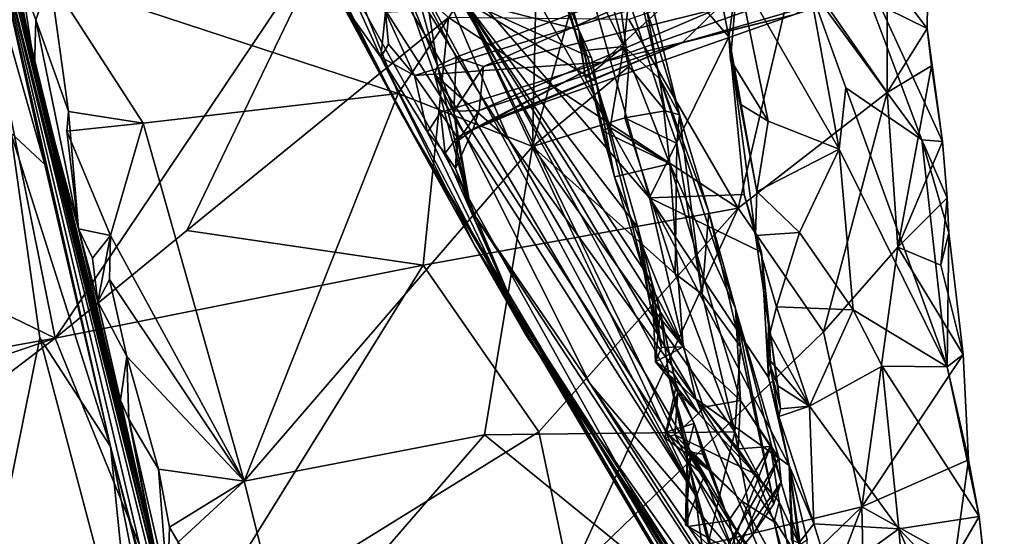
# Model space of a CAD drawing. Units: metres. Extents: x 21.85 to 28.06, y -2.75 to 5.35.
# Drawn here: x 27.5 to 28.02, y -1.24 to -0.97 of the extents above; entities that cross this region are included whole.
import ezdxf

# ---------------------------------------------------------------- set-up
doc = ezdxf.new("R2010")
doc.units = ezdxf.units.M

msp = doc.modelspace()

# ---------------------------------------------------------------- linework, layer by layer
at = {"layer": '1'}
for points in [[(27.41829, -0.62206, -0.72439), (27.43999, -0.70213, -0.65603), (27.57278, -1.24919, -0.75102)], [(27.47879, -0.87541, -1.24889), (27.41829, -0.62206, -0.72439), (27.57278, -1.24919, -0.75102)], [(27.43999, -0.70213, -0.65603), (27.45519, -0.76506, -0.60015), (27.57278, -1.24919, -0.75102)], [(27.60657, -0.83103, 0.82256), (27.56687, -0.75396, 1.12184), (27.70313, -1.02313, 1.0874)], [(27.56687, -0.75396, 1.12184), (27.5962, -0.81791, 1.19131), (27.70313, -1.02313, 1.0874)], [(27.45519, -0.76506, -0.60015), (27.46933, -0.82017, -0.55087), (27.57278, -1.24919, -0.75102)], [(27.85586, -1.22116, 0.54854), (27.61275, -0.80694, 0.6239), (27.60657, -0.83103, 0.82256)], [(27.64363, -0.8258, 0.42873), (27.61275, -0.80694, 0.6239), (27.85586, -1.22116, 0.54854)], [(27.70313, -1.02313, 1.0874), (27.5962, -0.81791, 1.19131), (27.64191, -0.9097, 1.25338)], [(27.57278, -1.24919, -0.75102), (27.46933, -0.82017, -0.55087), (27.57125, -1.23486, -0.58154)], [(27.57125, -1.23486, -0.58154), (27.46933, -0.82017, -0.55087), (27.48461, -0.88445, -0.5013)], [(27.64363, -0.8258, 0.42873), (27.85586, -1.22116, 0.54854), (27.73531, -0.96359, 0.35728)], [(27.85586, -1.22116, 0.54854), (27.60657, -0.83103, 0.82256), (27.86598, -1.29604, 0.86524)], [(27.60657, -0.83103, 0.82256), (27.70313, -1.02313, 1.0874), (27.86598, -1.29604, 0.86524)], [(27.76387, -0.87916, -0.12501), (27.81882, -0.98814, -0.01625), (27.7769, -0.83522, -0.20462)], [(27.7769, -0.83522, -0.20462), (27.81882, -0.98814, -0.01625), (27.82336, -0.94519, -0.10787)], [(27.70782, -0.84688, 2.93469), (27.77665, -0.87137, 3.10211), (27.83221, -1.06679, 2.92926)], [(27.71269, -0.92824, 2.76852), (27.70782, -0.84688, 2.93469), (27.83221, -1.06679, 2.92926)], [(27.76079, -0.85969, -0.05739), (27.73531, -0.96359, 0.35728), (27.79544, -0.97945, 0.08666)], [(27.76079, -0.85969, -0.05739), (27.79544, -0.97945, 0.08666), (27.781, -0.94285, -0.01821)], [(27.51778, -1.04943, -1.53896), (27.47879, -0.87541, -1.24889), (27.55177, -1.19604, -1.54642)], [(27.55177, -1.19604, -1.54642), (27.47879, -0.87541, -1.24889), (27.58156, -1.30871, -1.22585)], [(27.49997, -0.98717, -1.55052), (27.47879, -0.87541, -1.24889), (27.51778, -1.04943, -1.53896)], [(27.56994, -1.24446, -0.87589), (27.47879, -0.87541, -1.24889), (27.57819, -1.26979, -0.78868)], [(27.47879, -0.87541, -1.24889), (27.56994, -1.24446, -0.87589), (27.58156, -1.30871, -1.22585)], [(27.57278, -1.24919, -0.75102), (27.57819, -1.26979, -0.78868), (27.47879, -0.87541, -1.24889)], [(27.70145, -1.01247, -0.26346), (27.52054, -0.95305, -0.39329), (27.64527, -0.87131, -0.42048)], [(27.70145, -1.01247, -0.26346), (27.64527, -0.87131, -0.42048), (27.77438, -0.90263, -0.34983)], [(27.77665, -0.87137, 3.10211), (27.86668, -0.94915, 3.21174), (27.87335, -0.98309, 3.1851)], [(27.83221, -1.06679, 2.92926), (27.77665, -0.87137, 3.10211), (27.87335, -0.98309, 3.1851)], [(27.76387, -0.87916, -0.12501), (27.781, -0.94285, -0.01821), (27.7966, -0.99043, 0.00858)], [(27.76387, -0.87916, -0.12501), (27.7966, -0.99043, 0.00858), (27.81882, -0.98814, -0.01625)], [(27.48461, -0.88445, -0.5013), (27.49349, -0.90383, -0.46581), (27.51234, -0.99898, -0.40666)], [(27.57125, -1.23486, -0.58154), (27.48461, -0.88445, -0.5013), (27.51234, -0.99898, -0.40666)], [(27.49349, -0.90383, -0.46581), (27.50561, -0.95419, -0.41129), (27.51234, -0.99898, -0.40666)], [(27.77129, -1.04005, -0.2118), (27.70145, -1.01247, -0.26346), (27.77438, -0.90263, -0.34983)], [(27.77129, -1.04005, -0.2118), (27.77438, -0.90263, -0.34983), (27.80273, -0.92742, -0.30448)], [(27.47654, -0.90941, 3.68091), (27.35401, -1.05791, 3.61429), (27.52311, -1.13975, 3.53539)], [(27.47654, -0.90941, 3.68091), (27.52311, -1.13975, 3.53539), (27.66972, -0.92133, 3.6446)], [(27.64191, -0.9097, 1.25338), (27.67097, -0.96348, 1.38087), (27.74138, -1.09166, 1.54964)], [(27.64191, -0.9097, 1.25338), (27.74138, -1.09166, 1.54964), (27.70313, -1.02313, 1.0874)], [(27.81318, -0.93814, -0.27905), (27.82105, -0.91619, -0.21388), (27.84036, -1.02161, -0.16444)], [(27.82105, -0.91619, -0.21388), (27.82336, -0.94519, -0.10787), (27.84778, -1.02368, -0.13198)], [(27.84036, -1.02161, -0.16444), (27.82105, -0.91619, -0.21388), (27.84778, -1.02368, -0.13198)], [(27.91534, -0.9571, 3.30807), (27.9279, -0.91404, 3.37254), (27.97385, -1.03669, 3.34661)], [(27.97385, -1.03669, 3.34661), (27.9279, -0.91404, 3.37254), (27.98447, -1.03744, 3.38697)], [(27.98447, -1.03744, 3.38697), (27.9279, -0.91404, 3.37254), (27.97653, -0.97881, 3.4309)], [(27.9279, -0.91404, 3.37254), (27.9769, -0.95174, 3.45038), (27.97653, -0.97881, 3.4309)], [(27.66972, -0.92133, 3.6446), (27.52311, -1.13975, 3.53539), (27.59159, -1.08381, 3.55947)], [(27.66972, -0.92133, 3.6446), (27.59159, -1.08381, 3.55947), (27.72768, -0.97307, 3.60231)], [(27.69829, -0.93988, 2.60039), (27.71269, -0.92824, 2.76852), (27.75904, -1.03665, 2.66517)], [(27.75904, -1.03665, 2.66517), (27.71269, -0.92824, 2.76852), (27.85625, -1.17131, 2.75507)], [(27.71269, -0.92824, 2.76852), (27.83221, -1.06679, 2.92926), (27.85625, -1.17131, 2.75507)], [(27.71667, -0.96531, 2.47029), (27.73162, -0.99368, 2.36664), (27.90395, -0.92907, 2.35984)], [(27.73162, -0.99368, 2.36664), (27.74578, -0.99854, 2.32281), (27.90395, -0.92907, 2.35984)], [(27.90395, -0.92907, 2.35984), (27.74578, -0.99854, 2.32281), (27.86732, -0.96853, 2.22556)], [(27.77129, -1.04005, -0.2118), (27.80273, -0.92742, -0.30448), (27.82137, -0.99845, -0.22483)], [(27.80273, -0.92742, -0.30448), (27.81318, -0.93814, -0.27905), (27.82137, -0.99845, -0.22483)], [(27.70613, -0.94103, 2.55109), (27.69829, -0.93988, 2.60039), (27.72196, -0.9982, 2.39571)], [(27.72196, -0.9982, 2.39571), (27.69829, -0.93988, 2.60039), (27.72043, -1.00261, 2.5019)], [(27.69829, -0.93988, 2.60039), (27.75904, -1.03665, 2.66517), (27.72043, -1.00261, 2.5019)], [(27.71667, -0.96531, 2.47029), (27.70613, -0.94103, 2.55109), (27.72196, -0.9982, 2.39571)], [(27.80773, -0.99618, 1.87719), (27.84475, -0.96189, 1.75456), (27.96985, -0.93849, 1.83577)], [(27.80773, -0.99618, 1.87719), (27.96985, -0.93849, 1.83577), (27.90764, -0.97149, 1.95154)], [(27.82137, -0.99845, -0.22483), (27.81318, -0.93814, -0.27905), (27.84036, -1.02161, -0.16444)], [(27.781, -0.94285, -0.01821), (27.79544, -0.97945, 0.08666), (27.7966, -0.99043, 0.00858)], [(27.82336, -0.94519, -0.10787), (27.81882, -0.98814, -0.01625), (27.83772, -1.005, -0.02327)], [(27.82147, -0.97403, 3.56775), (27.87829, -1.07213, 3.47657), (27.90848, -0.94376, 3.54153)], [(27.82336, -0.94519, -0.10787), (27.83772, -1.005, -0.02327), (27.84778, -1.02368, -0.13198)], [(27.86732, -0.96853, 2.22556), (27.84913, -0.98621, 2.12919), (27.9848, -0.94681, 2.13623)], [(27.84913, -0.98621, 2.12919), (27.90764, -0.97149, 1.95154), (27.9848, -0.94681, 2.13623)], [(27.90848, -0.94376, 3.54153), (27.87829, -1.07213, 3.47657), (27.95572, -1.01197, 3.4588)], [(27.90848, -0.94376, 3.54153), (27.95572, -1.01197, 3.4588), (27.95585, -0.9685, 3.48798)], [(27.87335, -0.98309, 3.1851), (27.86668, -0.94915, 3.21174), (27.87816, -0.94964, 3.2878)], [(27.87335, -0.98309, 3.1851), (27.87816, -0.94964, 3.2878), (27.87428, -0.99496, 3.22261)], [(27.87428, -0.99496, 3.22261), (27.87816, -0.94964, 3.2878), (27.89396, -1.02696, 3.21548)], [(27.89396, -1.02696, 3.21548), (27.87816, -0.94964, 3.2878), (27.93089, -1.04153, 3.23519)], [(27.87816, -0.94964, 3.2878), (27.91534, -0.9571, 3.30807), (27.93089, -1.04153, 3.23519)], [(27.95585, -0.9685, 3.48798), (27.97653, -0.97881, 3.4309), (27.9769, -0.95174, 3.45038)], [(27.51299, -0.97429, -0.38234), (27.50561, -0.95419, -0.41129), (27.52054, -0.95305, -0.39329)], [(27.51234, -0.99898, -0.40666), (27.50561, -0.95419, -0.41129), (27.51299, -0.97429, -0.38234)], [(27.51299, -0.97429, -0.38234), (27.52054, -0.95305, -0.39329), (27.53004, -1.02189, -0.32654)], [(27.53004, -1.02189, -0.32654), (27.52054, -0.95305, -0.39329), (27.5688, -1.02803, -0.29969)], [(27.5688, -1.02803, -0.29969), (27.52054, -0.95305, -0.39329), (27.70145, -1.01247, -0.26346)], [(27.93089, -1.04153, 3.23519), (27.91534, -0.9571, 3.30807), (27.93425, -1.00951, 3.27978)], [(27.93425, -1.00951, 3.27978), (27.91534, -0.9571, 3.30807), (27.97385, -1.03669, 3.34661)], [(27.67636, -0.95799, 1.51366), (27.69245, -0.99362, 1.59671), (27.67097, -0.96348, 1.38087)], [(27.69245, -0.99362, 1.59671), (27.67636, -0.95799, 1.51366), (27.69484, -0.97032, 1.5816)], [(27.70991, -1.00322, 1.71816), (27.69484, -0.97032, 1.5816), (27.84475, -0.96189, 1.75456)], [(27.80773, -0.99618, 1.87719), (27.70991, -1.00322, 1.71816), (27.84475, -0.96189, 1.75456)], [(27.67097, -0.96348, 1.38087), (27.69245, -0.99362, 1.59671), (27.74138, -1.09166, 1.54964)], [(27.71667, -0.96531, 2.47029), (27.72196, -0.9982, 2.39571), (27.73162, -0.99368, 2.36664)], [(27.79544, -0.97945, 0.08666), (27.73531, -0.96359, 0.35728), (27.80203, -0.99391, 0.10693)], [(27.73531, -0.96359, 0.35728), (27.80438, -1.00621, 0.13784), (27.80203, -0.99391, 0.10693)], [(27.73531, -0.96359, 0.35728), (27.83338, -1.11049, 0.3034), (27.82607, -1.08221, 0.24801)], [(27.80438, -1.00621, 0.13784), (27.73531, -0.96359, 0.35728), (27.82607, -1.08221, 0.24801)], [(27.83338, -1.11049, 0.3034), (27.73531, -0.96359, 0.35728), (27.83769, -1.12572, 0.33485)], [(27.85586, -1.22116, 0.54854), (27.85223, -1.20402, 0.51445), (27.73531, -0.96359, 0.35728)], [(27.85223, -1.20402, 0.51445), (27.84223, -1.15929, 0.41359), (27.73531, -0.96359, 0.35728)], [(27.83769, -1.12572, 0.33485), (27.73531, -0.96359, 0.35728), (27.84223, -1.15929, 0.41359)], [(27.69245, -0.99362, 1.59671), (27.69484, -0.97032, 1.5816), (27.69643, -0.9868, 1.62425)], [(27.70991, -1.00322, 1.71816), (27.69643, -0.9868, 1.62425), (27.69484, -0.97032, 1.5816)], [(27.74578, -0.99854, 2.32281), (27.74365, -1.0213, 2.19713), (27.86732, -0.96853, 2.22556)], [(27.74365, -1.0213, 2.19713), (27.84913, -0.98621, 2.12919), (27.86732, -0.96853, 2.22556)], [(27.74903, -1.02713, 2.0407), (27.80773, -0.99618, 1.87719), (27.90764, -0.97149, 1.95154)], [(27.84913, -0.98621, 2.12919), (27.74903, -1.02713, 2.0407), (27.90764, -0.97149, 1.95154)], [(27.95585, -0.9685, 3.48798), (27.95572, -1.01197, 3.4588), (27.97653, -0.97881, 3.4309)], [(27.51234, -0.99898, -0.40666), (27.51299, -0.97429, -0.38234), (27.53516, -1.08287, -0.29349)], [(27.53516, -1.08287, -0.29349), (27.51299, -0.97429, -0.38234), (27.53004, -1.02189, -0.32654)], [(27.59159, -1.08381, 3.55947), (27.71454, -1.10184, 3.52361), (27.72768, -0.97307, 3.60231)], [(27.72768, -0.97307, 3.60231), (27.71454, -1.10184, 3.52361), (27.87829, -1.07213, 3.47657)], [(27.72768, -0.97307, 3.60231), (27.87829, -1.07213, 3.47657), (27.82147, -0.97403, 3.56775)], [(27.79882, -1.00459, 0.03526), (27.7966, -0.99043, 0.00858), (27.79544, -0.97945, 0.08666)], [(27.79882, -1.00459, 0.03526), (27.79544, -0.97945, 0.08666), (27.81171, -1.03014, 0.05938)], [(27.79544, -0.97945, 0.08666), (27.80736, -1.03178, 0.0741), (27.81171, -1.03014, 0.05938)], [(27.79544, -0.97945, 0.08666), (27.80203, -0.99391, 0.10693), (27.81398, -1.05589, 0.10552)], [(27.79544, -0.97945, 0.08666), (27.81398, -1.05589, 0.10552), (27.80736, -1.03178, 0.0741)], [(27.83221, -1.06679, 2.92926), (27.87335, -0.98309, 3.1851), (27.8814, -1.06506, 3.08235)], [(27.8814, -1.06506, 3.08235), (27.87335, -0.98309, 3.1851), (27.88726, -1.08628, 3.10583)], [(27.87335, -0.98309, 3.1851), (27.87428, -0.99496, 3.22261), (27.87925, -1.01801, 3.18678)], [(27.87335, -0.98309, 3.1851), (27.87925, -1.01801, 3.18678), (27.88792, -1.06347, 3.16507)], [(27.88726, -1.08628, 3.10583), (27.87335, -0.98309, 3.1851), (27.88792, -1.06347, 3.16507)], [(27.97653, -0.97881, 3.4309), (27.95572, -1.01197, 3.4588), (27.97884, -0.99823, 3.42768)], [(27.98447, -1.03744, 3.38697), (27.97653, -0.97881, 3.4309), (27.97884, -0.99823, 3.42768)], [(27.49996, -1.03306, -1.55966), (27.49997, -0.98717, -1.55052), (27.51778, -1.04943, -1.53896)], [(27.69643, -0.9868, 1.62425), (27.70991, -1.00322, 1.71816), (27.69245, -0.99362, 1.59671)], [(27.7403, -1.03147, 2.12802), (27.74903, -1.02713, 2.0407), (27.84913, -0.98621, 2.12919)], [(27.74365, -1.0213, 2.19713), (27.7403, -1.03147, 2.12802), (27.84913, -0.98621, 2.12919)], [(27.7966, -0.99043, 0.00858), (27.79882, -1.00459, 0.03526), (27.81882, -0.98814, -0.01625)], [(27.79882, -1.00459, 0.03526), (27.81171, -1.03014, 0.05938), (27.81882, -0.98814, -0.01625)], [(27.81882, -0.98814, -0.01625), (27.81171, -1.03014, 0.05938), (27.84274, -1.04909, 0.06268)], [(27.81882, -0.98814, -0.01625), (27.84274, -1.04909, 0.06268), (27.83772, -1.005, -0.02327)], [(27.69245, -0.99362, 1.59671), (27.70991, -1.00322, 1.71816), (27.7167, -1.03258, 1.77105)], [(27.69245, -0.99362, 1.59671), (27.7167, -1.03258, 1.77105), (27.76753, -1.13752, 1.96088)], [(27.74138, -1.09166, 1.54964), (27.69245, -0.99362, 1.59671), (27.76753, -1.13752, 1.96088)], [(27.7235, -1.02248, 1.8266), (27.70991, -1.00322, 1.71816), (27.80773, -0.99618, 1.87719)], [(27.72196, -0.9982, 2.39571), (27.72043, -1.00261, 2.5019), (27.73933, -1.07305, 2.22739)], [(27.73162, -0.99368, 2.36664), (27.72196, -0.9982, 2.39571), (27.73037, -1.02172, 2.26948)], [(27.73037, -1.02172, 2.26948), (27.72196, -0.9982, 2.39571), (27.73933, -1.07305, 2.22739)], [(27.7235, -1.02248, 1.8266), (27.80773, -0.99618, 1.87719), (27.73211, -1.03526, 1.99289)], [(27.73162, -0.99368, 2.36664), (27.73037, -1.02172, 2.26948), (27.74578, -0.99854, 2.32281)], [(27.73037, -1.02172, 2.26948), (27.74365, -1.0213, 2.19713), (27.74578, -0.99854, 2.32281)], [(27.73211, -1.03526, 1.99289), (27.80773, -0.99618, 1.87719), (27.74903, -1.02713, 2.0407)], [(27.81929, -1.02515, -0.2016), (27.77129, -1.04005, -0.2118), (27.82137, -0.99845, -0.22483)], [(27.80203, -0.99391, 0.10693), (27.80438, -1.00621, 0.13784), (27.81398, -1.05589, 0.10552)], [(27.81929, -1.02515, -0.2016), (27.82137, -0.99845, -0.22483), (27.84036, -1.02161, -0.16444)], [(27.87925, -1.01801, 3.18678), (27.87428, -0.99496, 3.22261), (27.89396, -1.02696, 3.21548)], [(27.95572, -1.01197, 3.4588), (27.96125, -1.09251, 3.39298), (27.97884, -0.99823, 3.42768)], [(27.97884, -0.99823, 3.42768), (27.96125, -1.09251, 3.39298), (27.98447, -1.03744, 3.38697)], [(27.57125, -1.23486, -0.58154), (27.51234, -0.99898, -0.40666), (27.57918, -1.27081, -0.38583)], [(27.51234, -0.99898, -0.40666), (27.53516, -1.08287, -0.29349), (27.57918, -1.27081, -0.38583)], [(27.7167, -1.03258, 1.77105), (27.70991, -1.00322, 1.71816), (27.7235, -1.02248, 1.8266)], [(27.73933, -1.07305, 2.22739), (27.72043, -1.00261, 2.5019), (27.8013, -1.16353, 2.36113)], [(27.8013, -1.16353, 2.36113), (27.72043, -1.00261, 2.5019), (27.90335, -1.28401, 2.55971)], [(27.72043, -1.00261, 2.5019), (27.75904, -1.03665, 2.66517), (27.90335, -1.28401, 2.55971)], [(27.80438, -1.00621, 0.13784), (27.82607, -1.08221, 0.24801), (27.82937, -1.10584, 0.17798)], [(27.80438, -1.00621, 0.13784), (27.82937, -1.10584, 0.17798), (27.81398, -1.05589, 0.10552)], [(27.84778, -1.02368, -0.13198), (27.83772, -1.005, -0.02327), (27.86298, -1.07423, -0.07816)], [(27.83772, -1.005, -0.02327), (27.84274, -1.04909, 0.06268), (27.8769, -1.12436, 0.10024)], [(27.83772, -1.005, -0.02327), (27.8769, -1.12436, 0.10024), (27.86298, -1.07423, -0.07816)], [(27.62142, -1.21413, -0.06238), (27.5688, -1.02803, -0.29969), (27.70145, -1.01247, -0.26346)], [(27.62142, -1.21413, -0.06238), (27.70145, -1.01247, -0.26346), (27.77129, -1.04005, -0.2118)], [(27.87829, -1.07213, 3.47657), (27.92274, -1.13637, 3.39341), (27.95572, -1.01197, 3.4588)], [(27.95572, -1.01197, 3.4588), (27.92274, -1.13637, 3.39341), (27.96125, -1.09251, 3.39298)], [(27.93089, -1.04153, 3.23519), (27.93425, -1.00951, 3.27978), (27.9869, -1.1547, 3.21868)], [(27.9869, -1.1547, 3.21868), (27.93425, -1.00951, 3.27978), (27.97385, -1.03669, 3.34661)], [(27.88792, -1.06347, 3.16507), (27.87925, -1.01801, 3.18678), (27.89396, -1.02696, 3.21548)], [(27.52913, -1.03215, -0.31739), (27.53516, -1.08287, -0.29349), (27.53004, -1.02189, -0.32654)], [(27.52913, -1.03215, -0.31739), (27.53004, -1.02189, -0.32654), (27.5688, -1.02803, -0.29969)], [(27.86598, -1.29604, 0.86524), (27.70313, -1.02313, 1.0874), (27.90799, -1.37344, 1.12756)], [(27.90799, -1.37344, 1.12756), (27.70313, -1.02313, 1.0874), (27.74138, -1.09166, 1.54964)], [(27.72591, -1.04362, 1.9232), (27.7167, -1.03258, 1.77105), (27.7235, -1.02248, 1.8266)], [(27.72591, -1.04362, 1.9232), (27.7235, -1.02248, 1.8266), (27.73211, -1.03526, 1.99289)], [(27.73037, -1.02172, 2.26948), (27.73244, -1.03717, 2.17371), (27.74365, -1.0213, 2.19713)], [(27.73244, -1.03717, 2.17371), (27.73037, -1.02172, 2.26948), (27.73933, -1.07305, 2.22739)], [(27.73244, -1.03717, 2.17371), (27.7403, -1.03147, 2.12802), (27.74365, -1.0213, 2.19713)], [(27.81929, -1.02515, -0.2016), (27.84036, -1.02161, -0.16444), (27.84633, -1.0386, -0.15065)], [(27.84036, -1.02161, -0.16444), (27.84778, -1.02368, -0.13198), (27.84633, -1.0386, -0.15065)], [(27.85964, -1.11693, -0.07008), (27.84633, -1.0386, -0.15065), (27.84778, -1.02368, -0.13198)], [(27.85964, -1.11693, -0.07008), (27.84778, -1.02368, -0.13198), (27.86298, -1.07423, -0.07816)], [(27.55186, -1.08642, -0.24597), (27.52913, -1.03215, -0.31739), (27.5688, -1.02803, -0.29969)], [(27.55186, -1.08642, -0.24597), (27.5688, -1.02803, -0.29969), (27.62142, -1.21413, -0.06238)], [(27.7403, -1.03147, 2.12802), (27.73211, -1.03526, 1.99289), (27.74903, -1.02713, 2.0407)], [(27.84546, -1.10629, -0.09806), (27.77129, -1.04005, -0.2118), (27.81929, -1.02515, -0.2016)], [(27.84546, -1.10629, -0.09806), (27.81929, -1.02515, -0.2016), (27.84633, -1.0386, -0.15065)], [(27.88792, -1.06347, 3.16507), (27.89396, -1.02696, 3.21548), (27.93089, -1.04153, 3.23519)], [(27.44446, -1.48841, -1.55618), (27.49996, -1.03306, -1.55966), (27.51512, -1.13958, -1.55961)], [(27.55177, -1.19604, -1.54642), (27.51512, -1.13958, -1.55961), (27.49996, -1.03306, -1.55966)], [(27.49996, -1.03306, -1.55966), (27.51778, -1.04943, -1.53896), (27.55177, -1.19604, -1.54642)], [(27.53516, -1.08287, -0.29349), (27.52913, -1.03215, -0.31739), (27.55186, -1.08642, -0.24597)], [(27.7167, -1.03258, 1.77105), (27.72591, -1.04362, 1.9232), (27.76753, -1.13752, 1.96088)], [(27.73133, -1.05156, 2.07584), (27.73211, -1.03526, 1.99289), (27.7403, -1.03147, 2.12802)], [(27.73244, -1.03717, 2.17371), (27.73133, -1.05156, 2.07584), (27.7403, -1.03147, 2.12802)], [(27.81171, -1.03014, 0.05938), (27.80736, -1.03178, 0.0741), (27.84274, -1.04909, 0.06268)], [(27.80736, -1.03178, 0.0741), (27.81398, -1.05589, 0.10552), (27.84274, -1.04909, 0.06268)], [(27.73133, -1.05156, 2.07584), (27.72591, -1.04362, 1.9232), (27.73211, -1.03526, 1.99289)], [(27.73244, -1.03717, 2.17371), (27.73933, -1.07305, 2.22739), (27.73133, -1.05156, 2.07584)], [(27.90335, -1.28401, 2.55971), (27.75904, -1.03665, 2.66517), (27.85625, -1.17131, 2.75507)], [(27.84546, -1.10629, -0.09806), (27.84633, -1.0386, -0.15065), (27.85964, -1.11693, -0.07008)], [(27.98447, -1.03744, 3.38697), (27.96125, -1.09251, 3.39298), (27.98697, -1.06675, 3.37603)], [(27.9869, -1.1547, 3.21868), (27.97385, -1.03669, 3.34661), (27.98793, -1.08502, 3.33428)], [(27.97385, -1.03669, 3.34661), (27.98447, -1.03744, 3.38697), (27.98697, -1.06675, 3.37603)], [(27.98793, -1.08502, 3.33428), (27.97385, -1.03669, 3.34661), (27.98697, -1.06675, 3.37603)], [(27.62142, -1.21413, -0.06238), (27.77129, -1.04005, -0.2118), (27.74632, -1.19, -0.03728)], [(27.72591, -1.04362, 1.9232), (27.73133, -1.05156, 2.07584), (27.76753, -1.13752, 1.96088)], [(27.74632, -1.19, -0.03728), (27.77129, -1.04005, -0.2118), (27.8766, -1.18843, 0.02439)], [(27.8766, -1.18843, 0.02439), (27.77129, -1.04005, -0.2118), (27.84546, -1.10629, -0.09806)], [(27.91025, -1.08485, 3.16016), (27.88792, -1.06347, 3.16507), (27.93089, -1.04153, 3.23519)], [(27.93807, -1.12505, 3.13809), (27.91025, -1.08485, 3.16016), (27.93089, -1.04153, 3.23519)], [(27.93807, -1.12505, 3.13809), (27.93089, -1.04153, 3.23519), (27.9869, -1.1547, 3.21868)], [(27.81398, -1.05589, 0.10552), (27.84972, -1.14432, 0.22512), (27.84274, -1.04909, 0.06268)], [(27.84274, -1.04909, 0.06268), (27.84972, -1.14432, 0.22512), (27.87945, -1.1721, 0.24763)], [(27.84274, -1.04909, 0.06268), (27.87945, -1.1721, 0.24763), (27.8769, -1.12436, 0.10024)], [(27.73133, -1.05156, 2.07584), (27.73933, -1.07305, 2.22739), (27.76753, -1.13752, 1.96088)], [(27.35401, -1.05791, 3.61429), (27.29128, -1.18129, 3.54225), (27.52311, -1.13975, 3.53539)], [(27.81398, -1.05589, 0.10552), (27.82937, -1.10584, 0.17798), (27.84972, -1.14432, 0.22512)], [(27.83221, -1.06679, 2.92926), (27.8814, -1.06506, 3.08235), (27.89046, -1.09497, 3.06405)], [(27.8814, -1.06506, 3.08235), (27.88726, -1.08628, 3.10583), (27.89046, -1.09497, 3.06405)], [(27.88726, -1.08628, 3.10583), (27.88792, -1.06347, 3.16507), (27.91025, -1.08485, 3.16016)], [(27.85625, -1.17131, 2.75507), (27.83221, -1.06679, 2.92926), (27.90479, -1.20588, 2.91918)], [(27.90479, -1.20588, 2.91918), (27.83221, -1.06679, 2.92926), (27.89407, -1.16019, 2.94753)], [(27.83221, -1.06679, 2.92926), (27.89046, -1.09497, 3.06405), (27.89407, -1.16019, 2.94753)], [(27.96125, -1.09251, 3.39298), (27.98368, -1.10187, 3.35385), (27.98697, -1.06675, 3.37603)], [(27.98368, -1.10187, 3.35385), (27.98793, -1.08502, 3.33428), (27.98697, -1.06675, 3.37603)], [(27.87829, -1.07213, 3.47657), (27.71454, -1.10184, 3.52361), (27.77457, -1.18836, 3.43772)], [(27.76753, -1.13752, 1.96088), (27.73933, -1.07305, 2.22739), (27.96004, -1.40997, 2.21018)], [(27.73933, -1.07305, 2.22739), (27.8013, -1.16353, 2.36113), (27.96004, -1.40997, 2.21018)], [(27.77457, -1.18836, 3.43772), (27.79048, -1.26439, 3.36893), (27.87829, -1.07213, 3.47657)], [(27.79048, -1.26439, 3.36893), (27.92274, -1.13637, 3.39341), (27.87829, -1.07213, 3.47657)], [(27.87944, -1.1442, 0.01315), (27.85964, -1.11693, -0.07008), (27.86298, -1.07423, -0.07816)], [(27.8769, -1.12436, 0.10024), (27.87944, -1.1442, 0.01315), (27.86298, -1.07423, -0.07816)], [(27.59159, -1.08381, 3.55947), (27.52311, -1.13975, 3.53539), (27.71454, -1.10184, 3.52361)], [(27.54244, -1.09821, -0.25216), (27.53516, -1.08287, -0.29349), (27.55186, -1.08642, -0.24597)], [(27.54521, -1.12081, -0.23724), (27.53516, -1.08287, -0.29349), (27.54244, -1.09821, -0.25216)], [(27.53516, -1.08287, -0.29349), (27.54521, -1.12081, -0.23724), (27.57918, -1.27081, -0.38583)], [(27.82937, -1.10584, 0.17798), (27.82607, -1.08221, 0.24801), (27.8313, -1.11611, 0.19729)], [(27.8313, -1.11611, 0.19729), (27.82607, -1.08221, 0.24801), (27.83277, -1.12293, 0.204)], [(27.83277, -1.12293, 0.204), (27.82607, -1.08221, 0.24801), (27.83843, -1.14452, 0.25937)], [(27.83843, -1.14452, 0.25937), (27.82607, -1.08221, 0.24801), (27.83338, -1.11049, 0.3034)], [(27.89828, -1.12347, 3.09968), (27.88726, -1.08628, 3.10583), (27.91025, -1.08485, 3.16016)], [(27.89828, -1.12347, 3.09968), (27.91025, -1.08485, 3.16016), (27.93807, -1.12505, 3.13809)], [(27.98368, -1.10187, 3.35385), (27.99535, -1.1483, 3.29266), (27.98793, -1.08502, 3.33428)], [(27.9869, -1.1547, 3.21868), (27.98793, -1.08502, 3.33428), (27.99535, -1.1483, 3.29266)], [(27.54521, -1.12081, -0.23724), (27.54244, -1.09821, -0.25216), (27.55186, -1.08642, -0.24597)], [(27.55125, -1.1092, -0.22447), (27.54521, -1.12081, -0.23724), (27.55186, -1.08642, -0.24597)], [(27.55125, -1.1092, -0.22447), (27.55186, -1.08642, -0.24597), (27.62142, -1.21413, -0.06238)], [(27.89482, -1.13752, 3.0521), (27.88726, -1.08628, 3.10583), (27.89828, -1.12347, 3.09968)], [(27.89046, -1.09497, 3.06405), (27.88726, -1.08628, 3.10583), (27.89482, -1.13752, 3.0521)], [(27.90799, -1.37344, 1.12756), (27.74138, -1.09166, 1.54964), (27.91721, -1.38584, 1.28699)], [(27.91721, -1.38584, 1.28699), (27.74138, -1.09166, 1.54964), (27.94661, -1.42097, 1.54515)], [(27.74138, -1.09166, 1.54964), (27.76753, -1.13752, 1.96088), (27.86362, -1.28124, 1.89524)], [(27.74138, -1.09166, 1.54964), (27.86362, -1.28124, 1.89524), (27.95943, -1.43747, 1.63251)], [(27.74138, -1.09166, 1.54964), (27.95943, -1.43747, 1.63251), (27.94661, -1.42097, 1.54515)], [(27.89407, -1.16019, 2.94753), (27.89046, -1.09497, 3.06405), (27.89431, -1.1314, 3.01916)], [(27.89431, -1.1314, 3.01916), (27.89046, -1.09497, 3.06405), (27.89482, -1.13752, 3.0521)], [(27.92274, -1.13637, 3.39341), (27.94255, -1.22752, 3.29563), (27.96125, -1.09251, 3.39298)], [(27.96125, -1.09251, 3.39298), (27.94255, -1.22752, 3.29563), (27.99535, -1.1483, 3.29266)], [(27.96125, -1.09251, 3.39298), (27.99535, -1.1483, 3.29266), (27.98368, -1.10187, 3.35385)], [(27.52311, -1.13975, 3.53539), (27.58957, -1.30298, 3.38404), (27.71454, -1.10184, 3.52361)], [(27.71454, -1.10184, 3.52361), (27.58957, -1.30298, 3.38404), (27.77457, -1.18836, 3.43772)], [(27.82937, -1.10584, 0.17798), (27.8313, -1.11611, 0.19729), (27.84972, -1.14432, 0.22512)], [(27.56033, -1.14924, -0.17612), (27.54521, -1.12081, -0.23724), (27.55125, -1.1092, -0.22447)], [(27.56033, -1.14924, -0.17612), (27.55125, -1.1092, -0.22447), (27.62142, -1.21413, -0.06238)], [(27.8353, -1.15207, 0.29099), (27.83843, -1.14452, 0.25937), (27.83338, -1.11049, 0.3034)], [(27.83769, -1.12572, 0.33485), (27.8353, -1.15207, 0.29099), (27.83338, -1.11049, 0.3034)], [(27.8766, -1.18843, 0.02439), (27.84546, -1.10629, -0.09806), (27.85964, -1.11693, -0.07008)], [(27.8313, -1.11611, 0.19729), (27.83277, -1.12293, 0.204), (27.84972, -1.14432, 0.22512)], [(27.55705, -1.17193, -0.1951), (27.54521, -1.12081, -0.23724), (27.56033, -1.14924, -0.17612)], [(27.54521, -1.12081, -0.23724), (27.55705, -1.17193, -0.1951), (27.57918, -1.27081, -0.38583)], [(27.8766, -1.18843, 0.02439), (27.85964, -1.11693, -0.07008), (27.87944, -1.1442, 0.01315)], [(27.83277, -1.12293, 0.204), (27.83843, -1.14452, 0.25937), (27.84972, -1.14432, 0.22512)], [(27.8353, -1.15207, 0.29099), (27.83769, -1.12572, 0.33485), (27.84466, -1.15807, 0.31983)], [(27.83769, -1.12572, 0.33485), (27.84223, -1.15929, 0.41359), (27.84691, -1.16792, 0.33775)], [(27.84466, -1.15807, 0.31983), (27.83769, -1.12572, 0.33485), (27.84691, -1.16792, 0.33775)], [(27.8769, -1.12436, 0.10024), (27.87945, -1.1721, 0.24763), (27.89935, -1.20192, 0.21269)], [(27.87944, -1.1442, 0.01315), (27.8769, -1.12436, 0.10024), (27.89679, -1.22593, 0.10629)], [(27.89679, -1.22593, 0.10629), (27.8769, -1.12436, 0.10024), (27.90069, -1.21454, 0.12416)], [(27.8769, -1.12436, 0.10024), (27.89935, -1.20192, 0.21269), (27.90069, -1.21454, 0.12416)], [(27.89482, -1.13752, 3.0521), (27.89828, -1.12347, 3.09968), (27.91531, -1.17511, 3.04728)], [(27.91531, -1.17511, 3.04728), (27.89828, -1.12347, 3.09968), (27.93807, -1.12505, 3.13809)], [(27.91531, -1.17511, 3.04728), (27.93807, -1.12505, 3.13809), (27.95322, -1.15433, 3.12215)], [(27.95322, -1.15433, 3.12215), (27.93807, -1.12505, 3.13809), (27.9869, -1.1547, 3.21868)], [(27.89482, -1.13752, 3.0521), (27.89331, -1.14961, 3.03779), (27.89431, -1.1314, 3.01916)], [(27.89431, -1.1314, 3.01916), (27.89331, -1.14961, 3.03779), (27.89893, -1.16461, 3.02768)], [(27.89431, -1.1314, 3.01916), (27.89525, -1.15601, 2.96719), (27.89407, -1.16019, 2.94753)], [(27.89525, -1.15601, 2.96719), (27.89431, -1.1314, 3.01916), (27.90028, -1.17654, 3.01552)], [(27.89431, -1.1314, 3.01916), (27.89893, -1.16461, 3.02768), (27.90028, -1.17654, 3.01552)], [(27.79048, -1.26439, 3.36893), (27.94255, -1.22752, 3.29563), (27.92274, -1.13637, 3.39341)], [(27.29737, -1.21633, 3.51462), (27.52311, -1.13975, 3.53539), (27.29128, -1.18129, 3.54225)], [(27.29737, -1.21633, 3.51462), (27.32724, -1.28902, 3.45292), (27.52311, -1.13975, 3.53539)], [(27.32724, -1.28902, 3.45292), (27.58957, -1.30298, 3.38404), (27.52311, -1.13975, 3.53539)], [(27.44446, -1.48841, -1.55618), (27.51512, -1.13958, -1.55961), (27.56536, -1.32936, -1.55853)], [(27.56536, -1.32936, -1.55853), (27.51512, -1.13958, -1.55961), (27.55177, -1.19604, -1.54642)], [(27.86362, -1.28124, 1.89524), (27.76753, -1.13752, 1.96088), (27.96004, -1.40997, 2.21018)], [(27.89331, -1.14961, 3.03779), (27.89482, -1.13752, 3.0521), (27.91531, -1.17511, 3.04728)], [(27.83843, -1.14452, 0.25937), (27.8353, -1.15207, 0.29099), (27.84972, -1.14432, 0.22512)], [(27.84972, -1.14432, 0.22512), (27.8353, -1.15207, 0.29099), (27.86031, -1.17558, 0.29568)], [(27.84972, -1.14432, 0.22512), (27.86031, -1.17558, 0.29568), (27.87945, -1.1721, 0.24763)], [(27.8766, -1.18843, 0.02439), (27.87944, -1.1442, 0.01315), (27.89679, -1.22593, 0.10629)], [(27.55705, -1.17193, -0.1951), (27.56033, -1.14924, -0.17612), (27.56137, -1.18189, -0.15614)], [(27.56137, -1.18189, -0.15614), (27.56033, -1.14924, -0.17612), (27.57685, -1.20778, -0.09879)], [(27.57685, -1.20778, -0.09879), (27.56033, -1.14924, -0.17612), (27.62142, -1.21413, -0.06238)], [(27.8353, -1.15207, 0.29099), (27.84466, -1.15807, 0.31983), (27.85771, -1.17887, 0.31434)], [(27.8353, -1.15207, 0.29099), (27.85771, -1.17887, 0.31434), (27.86031, -1.17558, 0.29568)], [(27.89893, -1.16461, 3.02768), (27.89331, -1.14961, 3.03779), (27.91531, -1.17511, 3.04728)], [(27.94255, -1.22752, 3.29563), (27.99812, -1.20307, 3.2405), (27.99535, -1.1483, 3.29266)], [(27.9869, -1.1547, 3.21868), (27.99535, -1.1483, 3.29266), (27.99812, -1.20307, 3.2405)], [(27.89407, -1.16019, 2.94753), (27.89525, -1.15601, 2.96719), (27.89951, -1.1804, 3.00108)], [(27.89525, -1.15601, 2.96719), (27.90028, -1.17654, 3.01552), (27.89951, -1.1804, 3.00108)], [(27.9619, -1.23886, 2.99834), (27.91531, -1.17511, 3.04728), (27.95322, -1.15433, 3.12215)], [(27.9619, -1.23886, 2.99834), (27.95322, -1.15433, 3.12215), (28.00355, -1.23242, 3.15947)], [(27.95322, -1.15433, 3.12215), (27.9869, -1.1547, 3.21868), (28.00355, -1.23242, 3.15947)], [(28.00355, -1.23242, 3.15947), (27.9869, -1.1547, 3.21868), (27.99812, -1.20307, 3.2405)], [(27.84691, -1.16792, 0.33775), (27.84223, -1.15929, 0.41359), (27.84613, -1.16407, 0.38602)], [(27.84223, -1.15929, 0.41359), (27.85223, -1.20402, 0.51445), (27.85373, -1.20051, 0.47517)], [(27.85548, -1.18411, 0.39698), (27.84223, -1.15929, 0.41359), (27.85179, -1.19864, 0.42377)], [(27.85179, -1.19864, 0.42377), (27.84223, -1.15929, 0.41359), (27.85373, -1.20051, 0.47517)], [(27.84613, -1.16407, 0.38602), (27.84223, -1.15929, 0.41359), (27.85548, -1.18411, 0.39698)], [(27.84466, -1.15807, 0.31983), (27.84691, -1.16792, 0.33775), (27.85771, -1.17887, 0.31434)], [(27.90479, -1.20588, 2.91918), (27.89407, -1.16019, 2.94753), (27.89951, -1.1804, 3.00108)], [(27.96004, -1.40997, 2.21018), (27.8013, -1.16353, 2.36113), (27.96285, -1.39838, 2.3533)], [(27.8013, -1.16353, 2.36113), (27.90335, -1.28401, 2.55971), (27.96285, -1.39838, 2.3533)], [(27.8407, -1.18865, 0.36777), (27.84691, -1.16792, 0.33775), (27.84613, -1.16407, 0.38602)], [(27.8407, -1.18865, 0.36777), (27.84613, -1.16407, 0.38602), (27.85548, -1.18411, 0.39698)], [(27.90028, -1.17654, 3.01552), (27.89893, -1.16461, 3.02768), (27.91531, -1.17511, 3.04728)], [(27.57918, -1.27081, -0.38583), (27.55705, -1.17193, -0.1951), (27.56137, -1.18189, -0.15614)], [(27.8407, -1.18865, 0.36777), (27.84022, -1.1916, 0.35491), (27.84691, -1.16792, 0.33775)], [(27.84022, -1.1916, 0.35491), (27.84541, -1.19003, 0.34143), (27.84691, -1.16792, 0.33775)], [(27.85771, -1.17887, 0.31434), (27.84691, -1.16792, 0.33775), (27.84541, -1.19003, 0.34143)], [(27.90335, -1.28401, 2.55971), (27.85625, -1.17131, 2.75507), (27.90701, -1.24981, 2.77116)], [(27.85625, -1.17131, 2.75507), (27.90479, -1.20588, 2.91918), (27.90701, -1.24981, 2.77116)], [(27.87945, -1.1721, 0.24763), (27.86031, -1.17558, 0.29568), (27.87823, -1.19721, 0.28997)], [(27.87945, -1.1721, 0.24763), (27.87823, -1.19721, 0.28997), (27.89512, -1.19614, 0.23792)], [(27.89935, -1.20192, 0.21269), (27.87945, -1.1721, 0.24763), (27.89512, -1.19614, 0.23792)], [(27.86031, -1.17558, 0.29568), (27.85771, -1.17887, 0.31434), (27.88722, -1.21039, 0.31841)], [(27.86031, -1.17558, 0.29568), (27.88722, -1.21039, 0.31841), (27.87823, -1.19721, 0.28997)], [(27.89951, -1.1804, 3.00108), (27.90028, -1.17654, 3.01552), (27.91531, -1.17511, 3.04728)], [(27.89951, -1.1804, 3.00108), (27.91531, -1.17511, 3.04728), (27.9176, -1.23627, 2.94954)], [(27.9176, -1.23627, 2.94954), (27.91531, -1.17511, 3.04728), (27.9619, -1.23886, 2.99834)], [(27.57918, -1.27081, -0.38583), (27.56137, -1.18189, -0.15614), (27.59367, -1.34807, -0.26394)], [(27.56137, -1.18189, -0.15614), (27.57685, -1.20778, -0.09879), (27.58148, -1.26912, -0.06491)], [(27.56137, -1.18189, -0.15614), (27.58148, -1.26912, -0.06491), (27.59367, -1.34807, -0.26394)], [(27.85771, -1.17887, 0.31434), (27.84541, -1.19003, 0.34143), (27.88722, -1.21039, 0.31841)], [(27.90479, -1.20588, 2.91918), (27.89951, -1.1804, 3.00108), (27.9176, -1.23627, 2.94954)], [(27.85548, -1.18411, 0.39698), (27.86332, -1.20858, 0.37669), (27.8407, -1.18865, 0.36777)], [(27.85548, -1.18411, 0.39698), (27.85179, -1.19864, 0.42377), (27.85989, -1.2, 0.40798)], [(27.85548, -1.18411, 0.39698), (27.85989, -1.2, 0.40798), (27.87349, -1.23449, 0.39873)], [(27.86332, -1.20858, 0.37669), (27.85548, -1.18411, 0.39698), (27.87349, -1.23449, 0.39873)], [(27.77457, -1.18836, 3.43772), (27.58957, -1.30298, 3.38404), (27.79048, -1.26439, 3.36893)], [(27.62142, -1.21413, -0.06238), (27.74632, -1.19, -0.03728), (27.64483, -1.3073, 0.07352)], [(27.64483, -1.3073, 0.07352), (27.74632, -1.19, -0.03728), (27.85506, -1.27833, 0.13207)], [(27.85506, -1.27833, 0.13207), (27.74632, -1.19, -0.03728), (27.8766, -1.18843, 0.02439)], [(27.86332, -1.20858, 0.37669), (27.84022, -1.1916, 0.35491), (27.8407, -1.18865, 0.36777)], [(27.84022, -1.1916, 0.35491), (27.86332, -1.20858, 0.37669), (27.84541, -1.19003, 0.34143)], [(27.88722, -1.21039, 0.31841), (27.84541, -1.19003, 0.34143), (27.88011, -1.22442, 0.37225)], [(27.84541, -1.19003, 0.34143), (27.86332, -1.20858, 0.37669), (27.88011, -1.22442, 0.37225)], [(27.85506, -1.27833, 0.13207), (27.8766, -1.18843, 0.02439), (27.8865, -1.24106, 0.09866)], [(27.8865, -1.24106, 0.09866), (27.8766, -1.18843, 0.02439), (27.89679, -1.22593, 0.10629)], [(27.56536, -1.32936, -1.55853), (27.55177, -1.19604, -1.54642), (27.57928, -1.33417, -1.55395)], [(27.57928, -1.33417, -1.55395), (27.55177, -1.19604, -1.54642), (27.58156, -1.31298, -1.53907)], [(27.58156, -1.31298, -1.53907), (27.55177, -1.19604, -1.54642), (27.60532, -1.40612, -1.49484)], [(27.55177, -1.19604, -1.54642), (27.58156, -1.30871, -1.22585), (27.60532, -1.40612, -1.49484)], [(27.8468, -1.3207, 0.19188), (27.89935, -1.20192, 0.21269), (27.89512, -1.19614, 0.23792)], [(27.8468, -1.3207, 0.19188), (27.89512, -1.19614, 0.23792), (27.91019, -1.24733, 0.27473)], [(27.89512, -1.19614, 0.23792), (27.87823, -1.19721, 0.28997), (27.88626, -1.2105, 0.27459)], [(27.88626, -1.2105, 0.27459), (27.87823, -1.19721, 0.28997), (27.88722, -1.21039, 0.31841)], [(27.89512, -1.19614, 0.23792), (27.88626, -1.2105, 0.27459), (27.89962, -1.22476, 0.27783)], [(27.89512, -1.19614, 0.23792), (27.89962, -1.22476, 0.27783), (27.91019, -1.24733, 0.27473)], [(27.8468, -1.3207, 0.19188), (27.85506, -1.27833, 0.13207), (27.89935, -1.20192, 0.21269)], [(27.85179, -1.19864, 0.42377), (27.85093, -1.23685, 0.45422), (27.85206, -1.23765, 0.43888)], [(27.85093, -1.23685, 0.45422), (27.85179, -1.19864, 0.42377), (27.85373, -1.20051, 0.47517)], [(27.85093, -1.23685, 0.45422), (27.85373, -1.20051, 0.47517), (27.86057, -1.21136, 0.4854)], [(27.85179, -1.19864, 0.42377), (27.85206, -1.23765, 0.43888), (27.87349, -1.23449, 0.39873)], [(27.85989, -1.2, 0.40798), (27.85179, -1.19864, 0.42377), (27.87349, -1.23449, 0.39873)], [(27.85373, -1.20051, 0.47517), (27.85223, -1.20402, 0.51445), (27.86057, -1.21136, 0.4854)], [(27.85506, -1.27833, 0.13207), (27.90069, -1.21454, 0.12416), (27.89935, -1.20192, 0.21269)], [(27.94255, -1.22752, 3.29563), (27.99101, -1.2543, 3.21121), (27.99812, -1.20307, 3.2405)], [(27.99812, -1.20307, 3.2405), (27.99101, -1.2543, 3.21121), (28.00355, -1.23242, 3.15947)], [(27.58148, -1.26912, -0.06491), (27.57685, -1.20778, -0.09879), (27.58261, -1.23795, -0.06156)], [(27.58261, -1.23795, -0.06156), (27.57685, -1.20778, -0.09879), (27.62142, -1.21413, -0.06238)], [(27.85223, -1.20402, 0.51445), (27.85586, -1.22116, 0.54854), (27.87016, -1.27012, 0.53527)], [(27.86057, -1.21136, 0.4854), (27.85223, -1.20402, 0.51445), (27.87603, -1.25114, 0.48683)], [(27.85223, -1.20402, 0.51445), (27.87016, -1.27012, 0.53527), (27.87603, -1.25114, 0.48683)], [(27.90701, -1.24981, 2.77116), (27.90479, -1.20588, 2.91918), (27.9141, -1.24451, 2.82767)], [(27.90975, -1.24632, 2.91303), (27.90479, -1.20588, 2.91918), (27.9176, -1.23627, 2.94954)], [(27.90606, -1.24451, 2.8964), (27.90479, -1.20588, 2.91918), (27.90975, -1.24632, 2.91303)], [(27.90479, -1.20588, 2.91918), (27.90606, -1.24451, 2.8964), (27.91563, -1.28234, 2.84377)], [(27.9141, -1.24451, 2.82767), (27.90479, -1.20588, 2.91918), (27.91563, -1.28234, 2.84377)], [(27.85093, -1.23685, 0.45422), (27.86057, -1.21136, 0.4854), (27.87603, -1.25114, 0.48683)], [(27.86332, -1.20858, 0.37669), (27.87349, -1.23449, 0.39873), (27.88011, -1.22442, 0.37225)], [(27.88722, -1.21039, 0.31841), (27.88011, -1.22442, 0.37225), (27.89704, -1.23518, 0.32063)], [(27.88626, -1.2105, 0.27459), (27.88722, -1.21039, 0.31841), (27.89962, -1.22476, 0.27783)], [(27.88722, -1.21039, 0.31841), (27.89704, -1.23518, 0.32063), (27.89962, -1.22476, 0.27783)], [(27.58708, -1.24585, -0.04844), (27.58261, -1.23795, -0.06156), (27.62142, -1.21413, -0.06238)], [(27.58708, -1.24585, -0.04844), (27.62142, -1.21413, -0.06238), (27.64483, -1.3073, 0.07352)], [(27.85506, -1.27833, 0.13207), (27.8865, -1.24106, 0.09866), (27.90069, -1.21454, 0.12416)], [(27.8865, -1.24106, 0.09866), (27.89679, -1.22593, 0.10629), (27.90069, -1.21454, 0.12416)], [(27.85586, -1.22116, 0.54854), (27.86598, -1.29604, 0.86524), (27.86582, -1.25662, 0.62667)], [(27.85586, -1.22116, 0.54854), (27.86582, -1.25662, 0.62667), (27.87016, -1.27012, 0.53527)], [(27.94255, -1.22752, 3.29563), (27.79048, -1.26439, 3.36893), (27.83573, -1.33081, 3.27363)], [(27.83573, -1.33081, 3.27363), (27.85616, -1.45473, 3.11304), (27.94255, -1.22752, 3.29563)], [(27.94255, -1.22752, 3.29563), (27.85616, -1.45473, 3.11304), (27.94705, -1.42874, 3.06345)], [(27.88011, -1.22442, 0.37225), (27.87349, -1.23449, 0.39873), (27.91867, -1.2939, 0.41456)], [(27.89704, -1.23518, 0.32063), (27.88011, -1.22442, 0.37225), (27.90555, -1.27029, 0.37663)], [(27.90555, -1.27029, 0.37663), (27.88011, -1.22442, 0.37225), (27.91867, -1.2939, 0.41456)], [(27.89962, -1.22476, 0.27783), (27.89704, -1.23518, 0.32063), (27.91442, -1.29975, 0.28385)], [(27.89962, -1.22476, 0.27783), (27.91442, -1.29975, 0.28385), (27.91019, -1.24733, 0.27473)], [(27.94255, -1.22752, 3.29563), (27.94705, -1.42874, 3.06345), (27.99101, -1.2543, 3.21121)], [(28.01006, -1.28927, 3.08055), (27.9619, -1.23886, 2.99834), (28.00355, -1.23242, 3.15947)], [(28.00355, -1.23242, 3.15947), (27.99101, -1.2543, 3.21121), (28.01171, -1.30816, 3.09304)], [(28.01006, -1.28927, 3.08055), (28.00355, -1.23242, 3.15947), (28.01171, -1.30816, 3.09304)], [(27.58709, -1.34219, -0.72411), (27.57278, -1.24919, -0.75102), (27.57125, -1.23486, -0.58154)], [(27.57125, -1.23486, -0.58154), (27.57918, -1.27081, -0.38583), (27.58874, -1.31542, -0.53284)], [(27.57125, -1.23486, -0.58154), (27.58874, -1.31542, -0.53284), (27.59564, -1.37642, -0.63072)], [(27.58709, -1.34219, -0.72411), (27.57125, -1.23486, -0.58154), (27.59564, -1.37642, -0.63072)], [(27.58148, -1.26912, -0.06491), (27.58261, -1.23795, -0.06156), (27.58708, -1.24585, -0.04844)], [(27.85206, -1.23765, 0.43888), (27.85093, -1.23685, 0.45422), (27.87603, -1.25114, 0.48683)], [(27.87349, -1.23449, 0.39873), (27.85206, -1.23765, 0.43888), (27.88094, -1.26353, 0.48042)], [(27.85206, -1.23765, 0.43888), (27.87603, -1.25114, 0.48683), (27.88094, -1.26353, 0.48042)], [(27.87349, -1.23449, 0.39873), (27.88094, -1.26353, 0.48042), (27.91867, -1.2939, 0.41456)], [(27.89704, -1.23518, 0.32063), (27.90555, -1.27029, 0.37663), (27.918, -1.33184, 0.32176)], [(27.91442, -1.29975, 0.28385), (27.89704, -1.23518, 0.32063), (27.918, -1.33184, 0.32176)], [(27.90975, -1.24632, 2.91303), (27.9176, -1.23627, 2.94954), (27.92639, -1.26461, 2.91138)], [(27.92639, -1.26461, 2.91138), (27.9176, -1.23627, 2.94954), (27.9619, -1.23886, 2.99834)], [(27.92639, -1.26461, 2.91138), (27.9619, -1.23886, 2.99834), (27.96694, -1.29883, 2.88771)], [(27.96694, -1.29883, 2.88771), (27.9619, -1.23886, 2.99834), (28.0167, -1.36812, 2.93291)], [(28.0167, -1.36812, 2.93291), (27.9619, -1.23886, 2.99834), (28.01006, -1.28927, 3.08055)]]:
    msp.add_3dface(points, dxfattribs=at)

doc.saveas('drawing.dxf')
